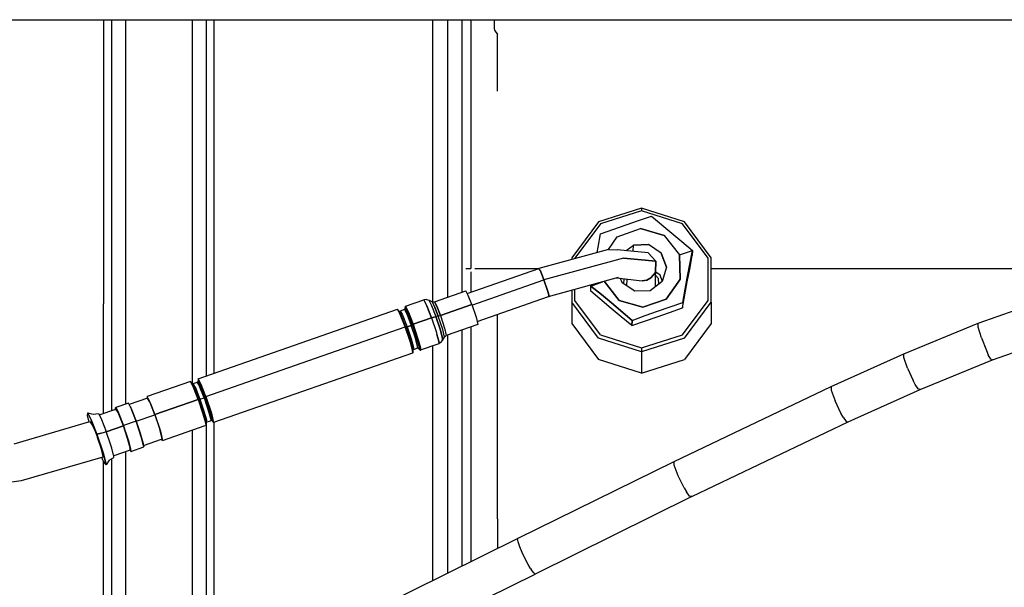
# Model space of a CAD drawing. Units: millimetres. Extents: x 984 to 8459, y -1762 to 1746.
# Drawn here: x 5759 to 5907, y 270 to 356 of the extents above; entities that cross this region are included whole.
import ezdxf

# ---------------------------------------------------------------- set-up
doc = ezdxf.new("R2010")
doc.units = ezdxf.units.MM
doc.layers.add('1', color=7, linetype='CONTINUOUS', true_color=0xffffff)

msp = doc.modelspace()

# ---------------------------------------------------------------- linework, layer by layer
at = {"layer": '1', "color": 18, "linetype": 'CONTINUOUS'}
for p, q in [((5587.445435, 355.600098), (6520.081665, 355.600098)), ((5771.481567, 355.600098), (5771.481567, 312.946777)), ((5771.481567, 355.600098), (5771.481567, 312.946777)), ((5772.67395, 355.600098), (5772.67395, 313.051025)), ((5772.67395, 355.600098), (5772.67395, 313.051025)), ((5774.782837, 355.600098), (5774.782837, 314.487061)), ((5774.782837, 355.600098), (5774.782837, 314.487061)), ((5784.782349, 355.600098), (5784.782349, 314.298584)), ((5784.782349, 355.600098), (5784.782349, 314.298584)), ((5786.890747, 355.600098), (5786.890747, 314.107666)), ((5786.890747, 355.600098), (5786.890747, 314.107666)), ((5788.083618, 312.946777), (5788.083618, 355.600098)), ((5788.083618, 312.946777), (5788.083618, 355.600098)), ((5820.881958, 314.186768), (5820.881958, 355.600098)), ((5820.881958, 314.186768), (5820.881958, 355.600098)), ((5823.075317, 355.600098), (5823.075317, 314.009033)), ((5823.075317, 355.600098), (5823.075317, 314.009033)), ((5825.234009, 355.600098), (5825.234009, 314.682861)), ((5825.234009, 355.600098), (5825.234009, 314.682861)), ((5826.582153, 355.600098), (5826.582153, 318.22876)), ((5826.582153, 355.600098), (5826.582153, 318.22876)), ((5830.072388, 355.600098), (5830.072388, 354.292725)), ((5830.072388, 354.292725), (5830.113403, 354.010498)), ((5830.113403, 354.010498), (5830.582153, 353.393555)), ((5830.582153, 344.86499), (5830.582153, 353.393555)), ((5852.192505, 327.321045), (5845.726685, 325.260498)), ((5852.192505, 326.927734), (5846.02063, 324.960449)), ((5852.192505, 326.927734), (5846.02063, 324.960449)), ((5858.658325, 325.260498), (5852.192505, 327.321045)), ((5852.192505, 327.321045), (5852.192505, 326.927734)), ((5852.192505, 327.321045), (5852.192505, 326.927734)), ((5858.363892, 324.960449), (5852.192505, 326.927734)), ((5858.363892, 324.960449), (5852.192505, 326.927734)), ((5845.726685, 325.260498), (5841.731079, 319.864502)), ((5849.867798, 324.824463), (5851.720337, 325.465088)), ((5851.720337, 325.465088), (5853.672485, 326.11377)), ((5853.672485, 326.11377), (5856.75354, 323.574463)), ((5862.654419, 319.864502), (5858.658325, 325.260498)), ((5846.02063, 324.960449), (5842.206665, 319.810303)), ((5846.02063, 324.960449), (5842.206665, 319.810303)), ((5846.060181, 323.449951), (5849.867798, 324.824463)), ((5848.557251, 323.025391), (5852.049438, 324.247314)), ((5848.557251, 323.025391), (5852.049438, 324.247314)), ((5852.049438, 324.247314), (5855.608032, 323.213623)), ((5855.608032, 323.213623), (5852.049438, 324.247314)), ((5856.75354, 323.574463), (5858.252075, 322.310303)), ((5862.178345, 319.810303), (5858.363892, 324.960449)), ((5862.178345, 319.810303), (5858.363892, 324.960449)), ((5845.688599, 321.477295), (5846.060181, 323.449951)), ((5847.227661, 321.111816), (5848.557251, 323.025391)), ((5847.227661, 321.111816), (5848.557251, 323.025391)), ((5855.608032, 323.213623), (5857.871704, 320.318115)), ((5855.608032, 323.213623), (5857.871704, 320.318115)), ((5858.252075, 322.310303), (5859.831177, 320.949707)), ((5847.229126, 321.112305), (5836.779419, 318.24292)), ((5845.534302, 320.646729), (5845.688599, 321.477295)), ((5847.229126, 321.112305), (5848.519653, 321.066895)), ((5853.198364, 320.610596), (5848.519653, 321.066895)), ((5849.870239, 320.935059), (5850.977661, 321.774658)), ((5849.870239, 320.935059), (5850.977661, 321.774658)), ((5850.931274, 320.831543), (5850.977661, 321.774658)), ((5850.931274, 320.831543), (5850.977661, 321.774658)), ((5850.977661, 321.774658), (5853.263306, 321.835449)), ((5853.263306, 321.835449), (5850.977661, 321.774658)), ((5853.198364, 320.610596), (5854.353638, 319.351562)), ((5855.151001, 320.561523), (5853.263306, 321.835449)), ((5855.151001, 320.561523), (5853.263306, 321.835449)), ((5857.871704, 320.318115), (5859.831177, 320.949707)), ((5857.871704, 320.318115), (5859.831177, 320.949707)), ((5859.106079, 317.077881), (5859.831177, 320.949707)), ((5859.106079, 317.077881), (5859.831177, 320.949707)), ((5859.831177, 320.949707), (5859.794067, 320.191406)), ((5849.497192, 319.824707), (5837.55481, 316.545898)), ((5849.497192, 319.824707), (5837.55481, 316.545898)), ((5841.731079, 319.864502), (5841.731079, 319.602539)), ((5842.206665, 319.733154), (5842.206665, 319.810303)), ((5842.206665, 319.733154), (5842.206665, 319.810303)), ((5849.497192, 319.824707), (5854.353638, 319.351562)), ((5854.353638, 319.351562), (5849.497192, 319.824707)), ((5854.265747, 315.51416), (5854.353638, 319.351562)), ((5854.267212, 317.657715), (5854.353638, 319.351562)), ((5854.353638, 319.351562), (5854.267212, 317.657715)), ((5855.919556, 318.439453), (5855.151001, 320.561523)), ((5855.151001, 320.561523), (5855.919556, 318.439453)), ((5857.871704, 320.318115), (5857.978149, 316.667969)), ((5857.978149, 316.667969), (5857.871704, 320.318115)), ((5859.418579, 318.146973), (5859.794067, 320.191406)), ((5862.178345, 313.444092), (5862.178345, 319.810303)), ((5862.178345, 313.444092), (5862.178345, 319.810303)), ((5862.654419, 313.195557), (5862.654419, 319.864502)), ((5825.851685, 318.22876), (5826.582153, 318.22876)), ((5825.851685, 318.22876), (5826.582153, 318.22876)), ((5826.053345, 314.489258), (5836.779419, 318.24292)), ((5826.582153, 317.758545), (5826.582153, 314.674561)), ((5826.582153, 317.758545), (5826.582153, 314.674561)), ((5827.187622, 318.22876), (5836.738892, 318.22876)), ((5827.187622, 318.22876), (5836.738892, 318.22876)), ((5837.014771, 317.907715), (5836.779419, 318.24292)), ((5837.014771, 317.907715), (5836.779419, 318.24292)), ((5837.55481, 316.545898), (5837.014771, 317.907715)), ((5837.014771, 317.907715), (5837.55481, 316.545898)), ((5854.267212, 317.657715), (5853.608521, 316.853516)), ((5853.608521, 316.853516), (5854.267212, 317.657715)), ((5854.988892, 317.261719), (5854.31604, 317.715576)), ((5854.988892, 317.261719), (5854.31604, 317.715576)), ((5855.919556, 318.439453), (5855.275513, 316.279541)), ((5859.064575, 316.234131), (5859.418579, 318.146973)), ((5862.654419, 318.22876), (5918.000122, 318.22876)), ((5862.654419, 318.22876), (5918.000122, 318.22876)), ((5826.751099, 312.765137), (5837.55481, 316.545898)), ((5826.751099, 312.765137), (5837.55481, 316.545898)), ((5837.55481, 316.545898), (5838.084106, 314.954834)), ((5838.084106, 314.954834), (5837.55481, 316.545898)), ((5838.249146, 314.04834), (5848.741333, 316.936035)), ((5844.606079, 315.621826), (5846.327271, 316.271484)), ((5844.606079, 315.621826), (5846.327271, 316.271484)), ((5846.586548, 316.342773), (5848.834595, 313.468018)), ((5848.834595, 313.468018), (5846.586548, 316.342773)), ((5848.462036, 316.858887), (5852.299438, 316.39502)), ((5849.291626, 316.119873), (5849.049927, 316.788086)), ((5849.559692, 315.939209), (5849.599243, 316.72168)), ((5850.005493, 315.638184), (5850.056274, 316.66626)), ((5852.990356, 316.522217), (5852.299438, 316.39502)), ((5852.299438, 316.39502), (5852.990356, 316.522217)), ((5853.608521, 316.853516), (5852.990356, 316.522217)), ((5852.990356, 316.522217), (5853.608521, 316.853516)), ((5855.275513, 316.279541), (5853.464966, 314.907227)), ((5854.305298, 317.236816), (5854.691528, 316.815674)), ((5854.691528, 316.815674), (5854.719849, 315.858154)), ((5855.306763, 316.384277), (5854.988892, 317.261719)), ((5855.306763, 316.384277), (5854.988892, 317.261719)), ((5857.665161, 316.217529), (5855.885376, 313.656494)), ((5855.885376, 313.656494), (5857.665161, 316.217529)), ((5857.667114, 316.220215), (5857.978149, 316.667969)), ((5857.978149, 316.667969), (5857.667114, 316.220215)), ((5858.339966, 312.363037), (5859.064575, 316.234131)), ((5858.751587, 315.163818), (5859.106079, 317.077881)), ((5858.751587, 315.163818), (5859.106079, 317.077881)), ((5821.138794, 313.249512), (5825.84729, 314.897461)), ((5826.189087, 314.220459), (5825.84729, 314.897461)), ((5838.084106, 314.954834), (5838.260864, 314.289795)), ((5838.260864, 314.289795), (5838.084106, 314.954834)), ((5841.731079, 315.006836), (5841.731079, 313.195557)), ((5842.206665, 313.444092), (5842.206665, 315.137451)), ((5842.206665, 313.444092), (5842.206665, 315.137451)), ((5844.56897, 314.86377), (5844.606079, 315.621826)), ((5847.646118, 312.23877), (5844.56897, 314.86377)), ((5844.606079, 315.621826), (5844.640259, 315.807373)), ((5844.606079, 315.621826), (5846.188599, 314.330811)), ((5846.188599, 314.330811), (5844.606079, 315.621826)), ((5851.178833, 314.846191), (5849.291626, 316.119873)), ((5853.464966, 314.907227), (5851.178833, 314.846191)), ((5858.377075, 313.121582), (5858.751587, 315.163818)), ((5858.377075, 313.121582), (5858.751587, 315.163818)), ((5774.782837, 314.487061), (5774.782837, 314.298584)), ((5774.782837, 314.487061), (5774.782837, 314.298584)), ((5774.782837, 314.298584), (5774.782837, 297.886963)), ((5774.782837, 314.298584), (5774.782837, 297.886963)), ((5784.782349, 314.298584), (5784.782349, 300.995605)), ((5784.782349, 314.298584), (5784.782349, 300.995605)), ((5786.890747, 314.107666), (5786.890747, 302.123779)), ((5786.890747, 314.107666), (5786.890747, 302.123779)), ((5816.762817, 312.577148), (5819.521606, 313.54248)), ((5819.905396, 313.597168), (5819.521606, 313.54248)), ((5819.521606, 313.54248), (5819.966919, 312.659912)), ((5819.966919, 312.659912), (5819.521606, 313.54248)), ((5819.905396, 313.597168), (5820.279907, 313.500977)), ((5820.279907, 313.500977), (5820.688599, 312.692139)), ((5820.279907, 313.500977), (5820.688599, 312.692139)), ((5820.759399, 313.27002), (5820.279907, 313.500977)), ((5820.759399, 313.27002), (5820.945923, 313.222412)), ((5820.759399, 313.27002), (5821.119751, 312.556641)), ((5821.119751, 312.556641), (5820.759399, 313.27002)), ((5820.881958, 313.23877), (5820.881958, 314.186768)), ((5820.881958, 313.23877), (5820.881958, 314.186768)), ((5820.945923, 313.222412), (5821.138794, 313.249512)), ((5821.138794, 313.249512), (5821.480103, 312.572754)), ((5821.480103, 312.572754), (5821.138794, 313.249512)), ((5823.075317, 314.009033), (5823.075317, 313.92749)), ((5823.075317, 314.009033), (5823.075317, 313.92749)), ((5826.728149, 312.834717), (5826.189087, 314.220459)), ((5827.511841, 310.29126), (5838.249146, 314.04834)), ((5838.249146, 314.04834), (5838.292114, 314.066895)), ((5838.292114, 314.066895), (5838.249146, 314.04834)), ((5838.260864, 314.289795), (5838.292114, 314.066895)), ((5838.292114, 314.066895), (5838.260864, 314.289795)), ((5841.731079, 313.195557), (5841.731079, 309.978027)), ((5845.726685, 307.800293), (5841.731079, 313.195557)), ((5845.726685, 307.800293), (5841.731079, 313.195557)), ((5846.02063, 308.293945), (5842.206665, 313.444092)), ((5846.02063, 308.293945), (5842.206665, 313.444092)), ((5847.687622, 313.082031), (5846.188599, 314.330811)), ((5846.188599, 314.330811), (5847.687622, 313.082031)), ((5852.393188, 312.434082), (5848.834595, 313.468018)), ((5848.834595, 313.468018), (5852.393188, 312.434082)), ((5852.393188, 312.434082), (5855.885376, 313.656494)), ((5855.885376, 313.656494), (5852.393188, 312.434082)), ((5858.363892, 308.293945), (5862.178345, 313.444092)), ((5858.363892, 308.293945), (5862.178345, 313.444092)), ((5858.658325, 307.800293), (5862.654419, 313.195557)), ((5858.658325, 307.800293), (5862.654419, 313.195557)), ((5862.654419, 313.195557), (5862.654419, 309.978027)), ((5771.481567, 296.494385), (5771.481567, 312.946777)), ((5771.481567, 296.494385), (5771.481567, 312.946777)), ((5772.67395, 313.051025), (5772.67395, 296.909424)), ((5772.67395, 313.051025), (5772.67395, 296.909424)), ((5785.683716, 301.701416), (5815.58606, 312.165039)), ((5788.083618, 302.54126), (5788.083618, 312.946777)), ((5788.083618, 302.54126), (5788.083618, 312.946777)), ((5815.886841, 311.61084), (5815.58606, 312.165039)), ((5816.05481, 311.41748), (5815.58606, 312.165039)), ((5815.886841, 311.61084), (5815.58606, 312.165039)), ((5815.776489, 311.861328), (5815.818481, 311.834473)), ((5815.818481, 311.834473), (5815.998169, 311.864258)), ((5816.620239, 312.082031), (5815.998169, 311.864258)), ((5815.998169, 311.864258), (5816.262817, 311.377197)), ((5815.998169, 311.864258), (5816.262817, 311.377197)), ((5816.716431, 312.153809), (5816.620239, 312.082031)), ((5816.620239, 312.082031), (5817.011841, 311.306152)), ((5816.620239, 312.082031), (5817.011841, 311.306152)), ((5816.716431, 312.153809), (5816.755493, 312.267334)), ((5816.746216, 312.23999), (5816.762817, 312.577148)), ((5817.163696, 311.458496), (5816.755493, 312.267334)), ((5816.755493, 312.267334), (5817.163696, 311.458496)), ((5816.762817, 312.577148), (5817.20813, 311.695068)), ((5816.762817, 312.577148), (5817.20813, 311.695068)), ((5820.668579, 310.854248), (5819.966919, 312.659912)), ((5819.966919, 312.659912), (5820.668579, 310.854248)), ((5820.688599, 312.692139), (5821.332153, 311.036377)), ((5820.688599, 312.692139), (5821.332153, 311.036377)), ((5821.687622, 311.095703), (5821.119751, 312.556641)), ((5821.119751, 312.556641), (5821.687622, 311.095703)), ((5822.019165, 311.186768), (5821.480103, 312.572754)), ((5821.480103, 312.572754), (5822.019165, 311.186768)), ((5822.019165, 311.186768), (5826.728149, 312.834717)), ((5826.728149, 312.834717), (5822.019165, 311.186768)), ((5826.728149, 312.834717), (5827.36438, 310.922119)), ((5849.146118, 310.98877), (5847.646118, 312.23877)), ((5850.764282, 310.457764), (5847.687622, 313.082031)), ((5847.687622, 313.082031), (5850.764282, 310.457764)), ((5852.720337, 311.17627), (5854.573364, 311.832275)), ((5852.720337, 311.17627), (5854.573364, 311.832275)), ((5854.573364, 311.832275), (5858.377075, 313.121582)), ((5854.573364, 311.832275), (5858.377075, 313.121582)), ((5856.384399, 311.644531), (5858.339966, 312.363037)), ((5858.377075, 313.121582), (5858.339966, 312.363037)), ((5858.377075, 313.121582), (5858.339966, 312.363037)), ((5902.713989, 310.024902), (5908.405884, 312.033691)), ((5816.733032, 309.477295), (5815.886841, 311.61084)), ((5816.733032, 309.477295), (5815.886841, 311.61084)), ((5816.831177, 309.461426), (5816.05481, 311.41748)), ((5816.831177, 309.461426), (5816.05481, 311.41748)), ((5816.262817, 311.377197), (5817.006958, 309.500488)), ((5816.262817, 311.377197), (5817.006958, 309.500488)), ((5817.011841, 311.306152), (5817.629517, 309.718018)), ((5817.011841, 311.306152), (5817.629517, 309.718018)), ((5817.163696, 311.458496), (5817.807739, 309.802734)), ((5817.807739, 309.802734), (5817.163696, 311.458496)), ((5817.20813, 311.695068), (5817.910767, 309.88916)), ((5817.20813, 311.695068), (5817.910767, 309.88916)), ((5817.910767, 309.88916), (5820.668579, 310.854248)), ((5820.668579, 310.854248), (5817.910767, 309.88916)), ((5820.668579, 310.854248), (5821.028931, 310.967041)), ((5821.028931, 310.967041), (5820.668579, 310.854248)), ((5820.668579, 310.854248), (5821.359009, 308.814453)), ((5820.668579, 310.854248), (5821.359009, 308.814453)), ((5821.028931, 310.967041), (5821.332153, 311.036377)), ((5821.028931, 310.967041), (5821.332153, 311.036377)), ((5821.687622, 311.095703), (5821.332153, 311.036377)), ((5821.687622, 311.095703), (5821.332153, 311.036377)), ((5821.964966, 309.166016), (5821.332153, 311.036377)), ((5821.332153, 311.036377), (5821.964966, 309.166016)), ((5821.687622, 311.095703), (5821.838989, 311.130371)), ((5821.687622, 311.095703), (5821.838989, 311.130371)), ((5822.358032, 309.07959), (5821.687622, 311.095703)), ((5822.358032, 309.07959), (5821.687622, 311.095703)), ((5821.838989, 311.130371), (5822.019165, 311.186768)), ((5821.838989, 311.130371), (5822.019165, 311.186768)), ((5822.019165, 311.186768), (5822.654907, 309.27417)), ((5822.019165, 311.186768), (5822.654907, 309.27417)), ((5827.36438, 310.922119), (5827.511841, 310.29126)), ((5827.511841, 310.29126), (5827.61438, 309.854736)), ((5830.582153, 280.660889), (5830.582153, 311.365479)), ((5850.727173, 309.699219), (5849.146118, 310.98877)), ((5850.727173, 309.699219), (5854.53186, 310.98877)), ((5850.727173, 309.699219), (5850.764282, 310.457764)), ((5850.764282, 310.457764), (5850.727173, 309.699219)), ((5850.764282, 310.457764), (5852.720337, 311.17627)), ((5850.764282, 310.457764), (5852.720337, 311.17627)), ((5854.53186, 310.98877), (5856.384399, 311.644531)), ((5786.831177, 299.013184), (5816.733032, 309.477295)), ((5786.831177, 299.013184), (5816.733032, 309.477295)), ((5816.831177, 309.461426), (5816.733032, 309.477295)), ((5816.733032, 309.477295), (5816.831177, 309.461426)), ((5817.423462, 307.4375), (5816.733032, 309.477295)), ((5816.733032, 309.477295), (5817.423462, 307.4375)), ((5816.899536, 309.46875), (5816.831177, 309.461426)), ((5816.831177, 309.461426), (5816.899536, 309.46875)), ((5816.831177, 309.461426), (5817.463989, 307.591309)), ((5817.463989, 307.591309), (5816.831177, 309.461426)), ((5816.899536, 309.46875), (5817.006958, 309.500488)), ((5817.006958, 309.500488), (5816.899536, 309.46875)), ((5817.629517, 309.718018), (5817.006958, 309.500488)), ((5817.006958, 309.500488), (5817.629517, 309.718018)), ((5817.61438, 307.706543), (5817.006958, 309.500488)), ((5817.006958, 309.500488), (5817.61438, 307.706543)), ((5817.629517, 309.718018), (5817.737427, 309.762207)), ((5817.629517, 309.718018), (5817.737427, 309.762207)), ((5818.23645, 307.924316), (5817.629517, 309.718018)), ((5818.23645, 307.924316), (5817.629517, 309.718018)), ((5817.807739, 309.802734), (5817.737427, 309.762207)), ((5817.737427, 309.762207), (5817.807739, 309.802734)), ((5817.910767, 309.88916), (5817.807739, 309.802734)), ((5817.807739, 309.802734), (5817.910767, 309.88916)), ((5818.440552, 307.932861), (5817.807739, 309.802734)), ((5817.807739, 309.802734), (5818.440552, 307.932861)), ((5817.910767, 309.88916), (5818.600708, 307.849365)), ((5818.600708, 307.849365), (5817.910767, 309.88916)), ((5821.359009, 308.814453), (5821.497192, 308.361816)), ((5821.359009, 308.814453), (5821.497192, 308.361816)), ((5822.345825, 307.795898), (5821.964966, 309.166016)), ((5821.964966, 309.166016), (5822.345825, 307.795898)), ((5822.621216, 307.95459), (5822.358032, 309.07959)), ((5822.621216, 307.95459), (5822.358032, 309.07959)), ((5822.654907, 309.27417), (5822.904907, 308.206787)), ((5822.654907, 309.27417), (5822.904907, 308.206787)), ((5827.61438, 309.854736), (5822.904907, 308.206787)), ((5825.234009, 309.021484), (5825.234009, 273.591064)), ((5825.234009, 309.021484), (5825.234009, 273.591064)), ((5826.582153, 309.493652), (5826.582153, 274.259277)), ((5826.582153, 309.493652), (5826.582153, 274.259277)), ((5841.731079, 309.978027), (5845.726685, 304.582275)), ((5862.654419, 309.978027), (5858.658325, 304.582275)), ((5891.54895, 305.461182), (5902.713989, 310.024902)), ((5902.713989, 309.445557), (5902.713989, 310.024902)), ((5902.713989, 309.445557), (5902.713989, 310.024902)), ((5903.196899, 307.823975), (5902.713989, 309.445557)), ((5903.196899, 307.823975), (5902.713989, 309.445557)), ((5817.561646, 306.984863), (5817.423462, 307.4375)), ((5817.423462, 307.4375), (5817.561646, 306.984863)), ((5817.845337, 306.221191), (5817.463989, 307.591309)), ((5817.463989, 307.591309), (5817.845337, 306.221191)), ((5817.61438, 307.706543), (5817.979614, 306.39209)), ((5817.979614, 306.39209), (5817.61438, 307.706543)), ((5818.602173, 306.610107), (5818.23645, 307.924316)), ((5818.602173, 306.610107), (5818.23645, 307.924316)), ((5818.821411, 306.562744), (5818.440552, 307.932861)), ((5818.440552, 307.932861), (5818.821411, 306.562744)), ((5818.600708, 307.849365), (5818.73938, 307.396729)), ((5818.73938, 307.396729), (5818.600708, 307.849365)), ((5818.73938, 307.396729), (5819.016235, 306.35498)), ((5819.016235, 306.35498), (5818.73938, 307.396729)), ((5821.497192, 308.361816), (5821.774536, 307.320068)), ((5821.774536, 307.320068), (5821.497192, 308.361816)), ((5821.774536, 307.320068), (5821.822876, 306.970703)), ((5821.822876, 306.970703), (5821.774536, 307.320068)), ((5822.092407, 307.138916), (5822.329224, 307.448975)), ((5822.329224, 307.448975), (5822.621216, 307.95459)), ((5822.329224, 307.448975), (5822.345825, 307.795898)), ((5822.345825, 307.795898), (5822.329224, 307.448975)), ((5822.621216, 307.95459), (5822.737427, 308.108398)), ((5822.737427, 308.108398), (5822.904907, 308.206787)), ((5823.075317, 308.266602), (5823.075317, 272.522217)), ((5823.075317, 308.266602), (5823.075317, 272.522217)), ((5852.192505, 305.739014), (5845.726685, 307.800293)), ((5852.192505, 305.739014), (5845.726685, 307.800293)), ((5846.02063, 308.293945), (5852.192505, 306.32666)), ((5846.02063, 308.293945), (5852.192505, 306.32666)), ((5852.192505, 306.32666), (5858.363892, 308.293945)), ((5852.192505, 306.32666), (5858.363892, 308.293945)), ((5858.658325, 307.800293), (5852.192505, 305.739014)), ((5858.658325, 307.800293), (5852.192505, 305.739014)), ((5903.196899, 307.823975), (5903.936646, 305.918945)), ((5903.196899, 307.823975), (5903.936646, 305.918945)), ((5817.561646, 306.984863), (5817.838989, 305.942871)), ((5817.838989, 305.942871), (5817.561646, 306.984863)), ((5817.887817, 305.59375), (5817.838989, 305.942871)), ((5817.838989, 305.942871), (5817.887817, 305.59375)), ((5817.845337, 306.221191), (5817.887817, 305.59375)), ((5817.866333, 305.988037), (5817.861938, 305.973877)), ((5817.963501, 306.05957), (5817.866333, 305.988037)), ((5817.963501, 306.05957), (5817.979614, 306.39209)), ((5817.979614, 306.39209), (5817.963501, 306.05957)), ((5818.585571, 306.277344), (5817.963501, 306.05957)), ((5818.585571, 306.277344), (5818.602173, 306.610107)), ((5818.585571, 306.277344), (5818.602173, 306.610107)), ((5818.704712, 306.28125), (5818.585571, 306.277344)), ((5818.704712, 306.28125), (5818.803833, 306.21582)), ((5818.821411, 306.562744), (5818.803833, 306.21582)), ((5818.803833, 306.21582), (5818.821411, 306.562744)), ((5818.803833, 306.21582), (5818.997681, 305.976318)), ((5821.755981, 306.94165), (5818.997681, 305.976318)), ((5819.065063, 306.005371), (5818.997681, 305.976318)), ((5818.997681, 305.976318), (5819.065063, 306.005371)), ((5819.065063, 306.005371), (5819.016235, 306.35498)), ((5819.016235, 306.35498), (5819.065063, 306.005371)), ((5820.881958, 271.435791), (5820.881958, 306.635986)), ((5820.881958, 271.435791), (5820.881958, 306.635986)), ((5821.822876, 306.970703), (5821.755981, 306.94165)), ((5822.092407, 307.138916), (5821.822876, 306.970703)), ((5852.192505, 306.32666), (5852.192505, 305.739014)), ((5852.192505, 306.32666), (5852.192505, 305.739014)), ((5903.936646, 305.918945), (5904.213013, 305.312012)), ((5903.936646, 305.918945), (5904.213013, 305.312012)), ((5904.843384, 304.540039), (5910.294067, 306.463867)), ((5817.820435, 305.564209), (5787.985962, 295.129639)), ((5817.820435, 305.564209), (5817.887817, 305.59375)), ((5852.192505, 302.521484), (5845.726685, 304.582275)), ((5852.192505, 305.739014), (5852.192505, 302.521484)), ((5852.192505, 305.739014), (5852.192505, 302.521484)), ((5852.192505, 302.521484), (5858.658325, 304.582275)), ((5880.661743, 300.542969), (5891.54895, 305.461182)), ((5891.54895, 304.881836), (5891.54895, 305.461182)), ((5891.54895, 304.881836), (5891.54895, 305.461182)), ((5892.099243, 303.288086), (5891.54895, 304.881836)), ((5892.099243, 303.288086), (5891.54895, 304.881836)), ((5893.979614, 300.099609), (5904.843384, 304.540039)), ((5904.586548, 304.62207), (5904.213013, 305.312012)), ((5904.586548, 304.62207), (5904.213013, 305.312012)), ((5904.843384, 304.540039), (5904.586548, 304.62207)), ((5904.843384, 304.540039), (5904.586548, 304.62207)), ((5892.099243, 303.288086), (5892.94397, 301.42627)), ((5892.099243, 303.288086), (5892.94397, 301.42627)), ((5785.636841, 301.278076), (5785.675903, 301.391357)), ((5785.683716, 301.701416), (5785.667114, 301.365234)), ((5786.084595, 300.582764), (5785.675903, 301.391357)), ((5786.084595, 300.582764), (5785.675903, 301.391357)), ((5786.129028, 300.819336), (5785.683716, 301.701416)), ((5786.129028, 300.819336), (5785.683716, 301.701416)), ((5893.259399, 300.835205), (5892.94397, 301.42627)), ((5893.259399, 300.835205), (5892.94397, 301.42627)), ((5784.505981, 301.289307), (5778.026978, 299.021973)), ((5784.951294, 300.407227), (5784.505981, 301.289307)), ((5784.951294, 300.407227), (5784.505981, 301.289307)), ((5784.699829, 301.049805), (5784.505981, 301.289307)), ((5785.108521, 300.240967), (5784.699829, 301.049805)), ((5784.699829, 301.049805), (5784.79895, 300.984863)), ((5785.108521, 300.240967), (5784.699829, 301.049805)), ((5784.79895, 300.984863), (5784.918579, 300.988525)), ((5784.918579, 300.988525), (5785.541138, 301.206543)), ((5784.918579, 300.988525), (5785.183228, 300.500977)), ((5785.183228, 300.500977), (5784.918579, 300.988525)), ((5785.653931, 298.601074), (5784.951294, 300.407227)), ((5785.653931, 298.601074), (5784.951294, 300.407227)), ((5785.751587, 298.585693), (5785.108521, 300.240967)), ((5785.108521, 300.240967), (5785.751587, 298.585693)), ((5785.183228, 300.500977), (5785.310181, 300.212646)), ((5785.310181, 300.212646), (5785.183228, 300.500977)), ((5785.310181, 300.212646), (5785.927856, 298.624756)), ((5785.927856, 298.624756), (5785.310181, 300.212646)), ((5785.498657, 301.191406), (5785.636841, 301.278076)), ((5785.805786, 300.718994), (5785.541138, 301.206543)), ((5785.541138, 301.206543), (5785.805786, 300.718994)), ((5785.805786, 300.718994), (5785.932251, 300.43042)), ((5785.932251, 300.43042), (5785.805786, 300.718994)), ((5786.549927, 298.842285), (5785.932251, 300.43042)), ((5785.932251, 300.43042), (5786.549927, 298.842285)), ((5786.727661, 298.927246), (5786.084595, 300.582764)), ((5786.727661, 298.927246), (5786.084595, 300.582764)), ((5786.831177, 299.013184), (5786.129028, 300.819336)), ((5786.831177, 299.013184), (5786.129028, 300.819336)), ((5857.065552, 289.288574), (5880.661743, 300.542969)), ((5880.661743, 300.542969), (5880.661255, 299.963867)), ((5880.661743, 300.542969), (5880.661255, 299.963867)), ((5880.661255, 299.963867), (5881.234009, 298.379883)), ((5880.661255, 299.963867), (5881.234009, 298.379883)), ((5883.189087, 295.225098), (5893.979614, 300.099609)), ((5893.685669, 300.166992), (5893.259399, 300.835205)), ((5893.685669, 300.166992), (5893.259399, 300.835205)), ((5893.979614, 300.099609), (5893.685669, 300.166992)), ((5893.979614, 300.099609), (5893.685669, 300.166992)), ((5778.079224, 298.804688), (5775.302368, 297.833008)), ((5778.026978, 299.021973), (5778.015259, 298.782227)), ((5778.47229, 298.139648), (5778.026978, 299.021973)), ((5778.47229, 298.139648), (5778.026978, 299.021973)), ((5778.079224, 298.804688), (5778.360962, 298.286133)), ((5778.360962, 298.286133), (5778.079224, 298.804688)), ((5779.174438, 296.333984), (5785.653931, 298.601074)), ((5785.653931, 298.601074), (5779.174438, 296.333984)), ((5785.751587, 298.585693), (5785.653931, 298.601074)), ((5785.653931, 298.601074), (5785.751587, 298.585693)), ((5785.653931, 298.601074), (5786.34436, 296.561768)), ((5785.653931, 298.601074), (5786.34436, 296.561768)), ((5785.819946, 298.593018), (5785.751587, 298.585693)), ((5785.819946, 298.593018), (5785.751587, 298.585693)), ((5785.751587, 298.585693), (5786.384888, 296.715576)), ((5785.751587, 298.585693), (5786.384888, 296.715576)), ((5785.927856, 298.624756), (5785.819946, 298.593018)), ((5785.927856, 298.624756), (5785.819946, 298.593018)), ((5785.927856, 298.624756), (5786.549927, 298.842285)), ((5785.927856, 298.624756), (5786.549927, 298.842285)), ((5785.927856, 298.624756), (5786.535278, 296.830811)), ((5786.535278, 296.830811), (5785.927856, 298.624756)), ((5786.658325, 298.886475), (5786.549927, 298.842285)), ((5786.549927, 298.842285), (5786.658325, 298.886475)), ((5786.549927, 298.842285), (5787.278442, 296.650635)), ((5786.549927, 298.842285), (5787.278442, 296.650635)), ((5786.727661, 298.927246), (5786.658325, 298.886475)), ((5786.658325, 298.886475), (5786.727661, 298.927246)), ((5786.727661, 298.927246), (5786.831177, 299.013184)), ((5786.831177, 299.013184), (5786.727661, 298.927246)), ((5787.487915, 296.64209), (5786.727661, 298.927246)), ((5786.727661, 298.927246), (5787.487915, 296.64209)), ((5786.831177, 299.013184), (5787.65979, 296.520752)), ((5787.65979, 296.520752), (5786.831177, 299.013184)), ((5770.833618, 296.268799), (5773.307739, 297.129883)), ((5773.25061, 297.344971), (5773.317505, 297.374023)), ((5773.281372, 297.120605), (5773.25061, 297.344971)), ((5773.652466, 296.638184), (5773.307739, 297.129883)), ((5773.307739, 297.129883), (5773.652466, 296.638184)), ((5775.201294, 298.033447), (5773.317505, 297.374023)), ((5773.618286, 296.819824), (5773.317505, 297.374023)), ((5773.317505, 297.374023), (5773.618286, 296.819824)), ((5775.572876, 297.310059), (5775.201294, 298.033447)), ((5775.646606, 297.150879), (5775.201294, 298.033447)), ((5775.646606, 297.150879), (5775.201294, 298.033447)), ((5775.47522, 297.490723), (5775.572876, 297.310059)), ((5775.572876, 297.310059), (5775.619263, 297.204346)), ((5775.646606, 297.150879), (5775.572876, 297.310059)), ((5776.348755, 295.345215), (5775.646606, 297.150879)), ((5776.348755, 295.345215), (5775.646606, 297.150879)), ((5775.646606, 297.150879), (5775.70813, 297.003174)), ((5775.673462, 297.082275), (5775.70813, 297.003174)), ((5776.365356, 295.3125), (5775.70813, 297.003174)), ((5775.70813, 297.003174), (5776.365356, 295.3125)), ((5778.496704, 297.97876), (5778.360962, 298.286133)), ((5778.360962, 298.286133), (5778.496704, 297.97876)), ((5779.174438, 296.333984), (5778.47229, 298.139648)), ((5779.174438, 296.333984), (5778.47229, 298.139648)), ((5778.496704, 297.97876), (5779.153931, 296.288086)), ((5779.153931, 296.288086), (5778.496704, 297.97876)), ((5882.111938, 296.533203), (5881.234009, 298.379883)), ((5882.111938, 296.533203), (5881.234009, 298.379883)), ((5769.079224, 296.154541), (5769.100708, 296.605469)), ((5769.328735, 295.255371), (5769.079224, 296.154541)), ((5769.631958, 295.554443), (5769.100708, 296.605469)), ((5769.631958, 295.554443), (5769.100708, 296.605469)), ((5769.100708, 296.605469), (5769.896606, 296.361816)), ((5769.631958, 295.554443), (5770.468384, 293.402588)), ((5770.468384, 293.402588), (5769.631958, 295.554443)), ((5769.896606, 296.361816), (5770.725708, 296.467285)), ((5770.725708, 296.467285), (5771.026978, 295.913086)), ((5771.026978, 295.913086), (5771.171509, 295.585205)), ((5771.171509, 295.585205), (5771.873169, 293.779053)), ((5773.618286, 296.819824), (5774.464966, 294.686035)), ((5774.464966, 294.686035), (5773.618286, 296.819824)), ((5773.652466, 296.638184), (5774.444946, 294.640625)), ((5774.444946, 294.640625), (5773.652466, 296.638184)), ((5776.365356, 295.3125), (5779.153931, 296.288086)), ((5776.365356, 295.3125), (5779.153931, 296.288086)), ((5779.174438, 296.333984), (5779.153931, 296.288086)), ((5779.153931, 296.288086), (5779.174438, 296.333984)), ((5779.153931, 296.288086), (5779.800415, 294.378906)), ((5779.153931, 296.288086), (5779.800415, 294.378906)), ((5779.174438, 296.333984), (5780.003052, 293.841309)), ((5779.174438, 296.333984), (5780.003052, 293.841309)), ((5786.34436, 296.561768), (5786.482544, 296.108643)), ((5786.34436, 296.561768), (5786.482544, 296.108643)), ((5786.384888, 296.715576), (5786.765259, 295.345459)), ((5786.384888, 296.715576), (5786.765259, 295.345459)), ((5786.482544, 296.108643), (5786.759888, 295.067383)), ((5786.482544, 296.108643), (5786.759888, 295.067383)), ((5786.535278, 296.830811), (5786.900513, 295.516602)), ((5786.900513, 295.516602), (5786.535278, 296.830811)), ((5786.883911, 295.183838), (5786.900513, 295.516602)), ((5786.900513, 295.516602), (5786.883911, 295.183838)), ((5787.278442, 296.650635), (5787.522095, 295.734375)), ((5787.278442, 296.650635), (5787.522095, 295.734375)), ((5787.786743, 295.366943), (5787.487915, 296.64209)), ((5787.487915, 296.64209), (5787.786743, 295.366943)), ((5787.522095, 295.734375), (5787.565063, 295.427002)), ((5787.522095, 295.734375), (5787.565063, 295.427002)), ((5787.65979, 296.520752), (5787.985962, 295.129639)), ((5787.985962, 295.129639), (5787.65979, 296.520752)), ((5882.440063, 295.94751), (5882.111938, 296.533203)), ((5882.440063, 295.94751), (5882.111938, 296.533203)), ((5882.440063, 295.94751), (5882.884399, 295.287109)), ((5882.440063, 295.94751), (5882.884399, 295.287109)), ((5758.05481, 291.947021), (5769.435181, 295.286621)), ((5769.435181, 295.286621), (5769.932251, 294.537354)), ((5769.932251, 294.537354), (5770.121216, 294.068848)), ((5770.121216, 294.068848), (5769.932251, 294.537354)), ((5770.121216, 294.068848), (5770.567993, 292.866943)), ((5770.121216, 294.068848), (5770.567993, 292.866943)), ((5771.884888, 293.744873), (5774.444946, 294.640625)), ((5774.444946, 294.640625), (5771.884888, 293.744873)), ((5774.464966, 294.686035), (5774.444946, 294.640625)), ((5774.444946, 294.640625), (5774.464966, 294.686035)), ((5775.090942, 292.730957), (5774.444946, 294.640625)), ((5774.444946, 294.640625), (5775.090942, 292.730957)), ((5776.348755, 295.345215), (5774.464966, 294.686035)), ((5776.348755, 295.345215), (5774.464966, 294.686035)), ((5775.155884, 292.645996), (5774.464966, 294.686035)), ((5775.155884, 292.645996), (5774.464966, 294.686035)), ((5776.348755, 295.345215), (5777.177368, 292.852783)), ((5777.177368, 292.852783), (5776.348755, 295.345215)), ((5776.365356, 295.3125), (5776.348755, 295.345215)), ((5776.348755, 295.345215), (5776.365356, 295.3125)), ((5776.365356, 295.3125), (5777.011841, 293.403076)), ((5776.365356, 295.3125), (5777.011841, 293.403076)), ((5779.800415, 294.378906), (5779.92981, 293.954834)), ((5779.800415, 294.378906), (5779.92981, 293.954834)), ((5780.328247, 292.450439), (5786.741333, 294.688721)), ((5784.782349, 294.004883), (5784.782349, 254.308594)), ((5784.782349, 294.004883), (5784.782349, 254.308594)), ((5786.808228, 294.717773), (5786.741333, 294.688721)), ((5786.759888, 295.067383), (5786.808228, 294.717773)), ((5786.759888, 295.067383), (5786.808228, 294.717773)), ((5786.765259, 295.345459), (5786.808228, 294.717773)), ((5786.787231, 295.112305), (5786.782349, 295.097412)), ((5786.787231, 295.112305), (5786.883911, 295.183838)), ((5786.883911, 295.183838), (5787.505981, 295.401367)), ((5786.890747, 295.186279), (5786.890747, 255.249512)), ((5786.890747, 295.186279), (5786.890747, 255.249512)), ((5787.685181, 295.431152), (5787.505981, 295.401367)), ((5787.565063, 295.427002), (5787.505981, 295.401367)), ((5787.565063, 295.427002), (5787.505981, 295.401367)), ((5787.685181, 295.431152), (5787.786743, 295.366943)), ((5787.786743, 295.366943), (5787.985962, 295.129639)), ((5788.083618, 267.068115), (5788.083618, 295.163818)), ((5788.083618, 267.068115), (5788.083618, 295.163818)), ((5859.719849, 284.030762), (5883.189087, 295.225098)), ((5882.884399, 295.287109), (5883.189087, 295.225098)), ((5882.884399, 295.287109), (5883.189087, 295.225098)), ((5770.468384, 293.402588), (5771.101685, 293.539062)), ((5771.101685, 293.539062), (5770.468384, 293.402588)), ((5771.455688, 290.433105), (5770.468384, 293.402588)), ((5770.468384, 293.402588), (5771.455688, 290.433105)), ((5771.143677, 291.113281), (5770.567993, 292.866943)), ((5770.567993, 292.866943), (5771.143677, 291.113281)), ((5771.101685, 293.539062), (5771.636353, 293.705322)), ((5771.101685, 293.539062), (5771.636353, 293.705322)), ((5771.636353, 293.705322), (5771.873169, 293.779053)), ((5771.636353, 293.705322), (5771.873169, 293.779053)), ((5772.563599, 291.739502), (5771.873169, 293.779053)), ((5775.480103, 291.331787), (5775.090942, 292.730957)), ((5775.090942, 292.730957), (5775.480103, 291.331787)), ((5775.294067, 292.193359), (5775.155884, 292.645996)), ((5775.294067, 292.193359), (5775.155884, 292.645996)), ((5777.011841, 293.403076), (5777.141235, 292.979004)), ((5777.011841, 293.403076), (5777.141235, 292.979004)), ((5777.177368, 292.852783), (5777.141235, 292.979004)), ((5777.141235, 292.979004), (5777.155884, 292.926025)), ((5777.452271, 291.679199), (5777.177368, 292.852783)), ((5777.177368, 292.852783), (5777.452271, 291.679199)), ((5777.177368, 292.852783), (5777.400513, 292.003906)), ((5777.462524, 291.67749), (5780.171997, 292.625488)), ((5779.92981, 293.954834), (5780.189087, 292.979736)), ((5779.92981, 293.954834), (5780.189087, 292.979736)), ((5780.003052, 293.841309), (5780.328247, 292.450439)), ((5780.003052, 293.841309), (5780.328247, 292.450439)), ((5780.234497, 292.652588), (5780.171997, 292.625488)), ((5780.234497, 292.652588), (5780.171997, 292.625488)), ((5780.328247, 292.450439), (5780.171997, 292.625488)), ((5780.189087, 292.979736), (5780.234497, 292.652588)), ((5780.189087, 292.979736), (5780.234497, 292.652588)), ((5771.406372, 290.047119), (5771.143677, 291.113281)), ((5771.143677, 291.113281), (5771.406372, 290.047119)), ((5772.702271, 291.286621), (5772.563599, 291.739502)), ((5772.979126, 290.244629), (5772.702271, 291.286621)), ((5775.571411, 291.1521), (5775.294067, 292.193359)), ((5775.571411, 291.1521), (5775.294067, 292.193359)), ((5775.480103, 291.331787), (5775.462524, 290.977539)), ((5775.462524, 290.977539), (5775.480103, 291.331787)), ((5775.552856, 290.773438), (5777.50354, 291.46167)), ((5775.619751, 290.80249), (5775.571411, 291.1521)), ((5775.619751, 290.80249), (5775.571411, 291.1521)), ((5777.400513, 292.003906), (5777.461548, 291.682129)), ((5777.453247, 291.674561), (5777.50354, 291.46167)), ((5777.50354, 291.46167), (5777.453247, 291.674561)), ((5777.462524, 291.67749), (5777.50354, 291.46167)), ((5771.378052, 289.933105), (5759.105591, 286.351807)), ((5771.404907, 289.401367), (5771.213013, 289.88501)), ((5771.378052, 289.933105), (5771.406372, 290.047119)), ((5771.406372, 290.047119), (5771.378052, 289.933105)), ((5771.843872, 288.775391), (5771.455688, 290.433105)), ((5771.455688, 290.433105), (5771.843872, 288.775391)), ((5772.313599, 289.460938), (5773.027954, 289.895508)), ((5772.67395, 289.68042), (5772.67395, 249.254639)), ((5772.67395, 289.68042), (5772.67395, 249.254639)), ((5772.996704, 290.119629), (5772.979126, 290.244629)), ((5775.462524, 290.977539), (5772.997192, 290.11499)), ((5773.027954, 289.895508), (5772.997192, 290.11499)), ((5774.782837, 290.739746), (5774.782837, 250.09668)), ((5774.782837, 290.739746), (5774.782837, 250.09668)), ((5775.444946, 290.971436), (5775.552856, 290.773438)), ((5775.552856, 290.773438), (5775.619751, 290.80249)), ((5775.552856, 290.773438), (5775.619751, 290.80249)), ((5771.843872, 288.775391), (5771.404907, 289.401367)), ((5771.481567, 267.068115), (5771.481567, 289.29248)), ((5771.481567, 267.068115), (5771.481567, 289.29248)), ((5772.313599, 289.460938), (5771.843872, 288.775391)), ((5833.677856, 277.77417), (5857.065552, 289.288574)), ((5857.065552, 288.709229), (5857.065552, 289.288574)), ((5857.065552, 288.709229), (5857.065552, 289.288574)), ((5857.666626, 287.13916), (5857.065552, 288.709229)), ((5857.666626, 287.13916), (5857.065552, 288.709229)), ((5858.588501, 285.313232), (5857.666626, 287.13916)), ((5858.588501, 285.313232), (5857.666626, 287.13916)), ((5759.105591, 286.351807), (5753.310181, 285.610107)), ((5858.588501, 285.313232), (5858.933228, 284.735352)), ((5858.588501, 285.313232), (5858.933228, 284.735352)), ((5859.719849, 284.030762), (5836.254517, 272.384277)), ((5859.399048, 284.085449), (5858.933228, 284.735352)), ((5859.399048, 284.085449), (5858.933228, 284.735352)), ((5859.719849, 284.030762), (5859.399048, 284.085449)), ((5859.719849, 284.030762), (5859.399048, 284.085449)), ((5830.582153, 280.660889), (5830.582153, 276.240479)), ((5812.071411, 267.071777), (5833.677856, 277.77417)), ((5833.59436, 277.638184), (5833.677856, 277.77417)), ((5833.59436, 277.638184), (5833.677856, 277.77417)), ((5833.676392, 277.197021), (5833.59436, 277.638184)), ((5833.676392, 277.197021), (5833.59436, 277.638184)), ((5833.915649, 276.493896), (5833.676392, 277.197021)), ((5833.915649, 276.493896), (5833.676392, 277.197021)), ((5834.277954, 275.629395), (5833.915649, 276.493896)), ((5834.277954, 275.629395), (5833.915649, 276.493896)), ((5834.728149, 274.687988), (5834.277954, 275.629395)), ((5834.728149, 274.687988), (5834.277954, 275.629395)), ((5835.201294, 273.803955), (5834.728149, 274.687988)), ((5835.201294, 273.803955), (5834.728149, 274.687988)), ((5835.54895, 273.223389), (5835.201294, 273.803955)), ((5835.54895, 273.223389), (5835.201294, 273.803955)), ((5814.714478, 261.80835), (5836.254517, 272.384277)), ((5835.54895, 273.223389), (5835.651978, 273.064697)), ((5835.54895, 273.223389), (5835.651978, 273.064697)), ((5836.014771, 272.575195), (5835.651978, 273.064697)), ((5836.014771, 272.575195), (5835.651978, 273.064697)), ((5836.254517, 272.384277), (5836.014771, 272.575195)), ((5836.254517, 272.384277), (5836.014771, 272.575195))]:
    msp.add_line(p, q, dxfattribs=at)

doc.saveas('drawing.dxf')
